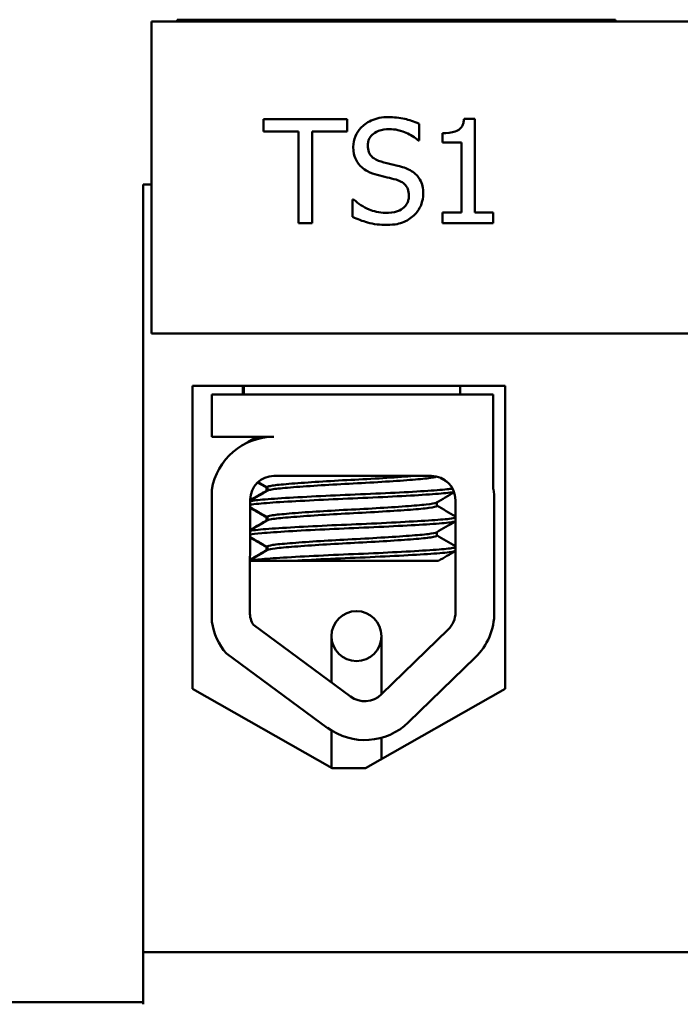
# Model space of a CAD drawing. Units: inches. Extents: x 0.9 to 38.7, y 0.4 to 30.2.
# Drawn here: x 9.7 to 10.5, y 19 to 20.1 of the extents above; entities that cross this region are included whole.
import ezdxf

# ---------------------------------------------------------------- set-up
doc = ezdxf.new("R2010")
doc.units = ezdxf.units.IN
doc.header["$LTSCALE"] = 1.8
doc.header["$MEASUREMENT"] = 0
doc.layers.add('Visible (ANSI)', color=7, linetype='Continuous', lineweight=50)

msp = doc.modelspace()

# ---------------------------------------------------------------- linework, layer by layer
at = {"layer": 'Visible (ANSI)'}
for p, q in [((11.6953, 20.1458), (9.8953, 20.1458)), ((9.8953, 20.1458), (9.8953, 19.7708)), ((9.9763, 20.1478), (9.9263, 20.1478)), ((9.9263, 20.1478), (9.9263, 20.1458)), ((10.4033, 20.1478), (9.9763, 20.1478)), ((10.4533, 20.1478), (10.4033, 20.1478)), ((10.4533, 20.1478), (10.4533, 20.1458)), ((10.0302, 20.0285), (10.0302, 20.0137)), ((10.1307, 20.0285), (10.0302, 20.0285)), ((10.1307, 20.0137), (10.1307, 20.0285)), ((10.2173, 20.0028), (10.2173, 20.0227)), ((10.2841, 20.0289), (10.2712, 20.0289)), ((10.2841, 19.9163), (10.2841, 20.0289)), ((10.0302, 20.0137), (10.0721, 20.0137)), ((10.0721, 20.0137), (10.0721, 19.9035)), ((10.0887, 19.9035), (10.0887, 20.0137)), ((10.0887, 20.0137), (10.1307, 20.0137)), ((10.2453, 20.0115), (10.2453, 20.0001)), ((10.216, 20.0028), (10.2173, 20.0028)), ((10.2453, 20.0001), (10.268, 20.0001)), ((10.268, 20.0001), (10.268, 19.9163)), ((9.8853, 19.0278), (9.8853, 19.9498)), ((9.8953, 19.9498), (9.8853, 19.9498)), ((10.1384, 19.9319), (10.1371, 19.9319)), ((10.1371, 19.9319), (10.1371, 19.911)), ((10.2453, 19.9163), (10.2453, 19.9035)), ((10.268, 19.9163), (10.2453, 19.9163)), ((10.3063, 19.9163), (10.2841, 19.9163)), ((10.3063, 19.9035), (10.3063, 19.9163)), ((10.0721, 19.9035), (10.0887, 19.9035)), ((10.2453, 19.9035), (10.3063, 19.9035)), ((9.8953, 19.7708), (11.6953, 19.7708)), ((9.9446, 19.3439), (9.9446, 19.7079)), ((9.9446, 19.7079), (10.3207, 19.7079)), ((10.0053, 19.7079), (10.0053, 19.6978)), ((10.0066, 19.7079), (10.0066, 19.6978)), ((10.2666, 19.7079), (10.2666, 19.6978)), ((10.3207, 19.7079), (10.3207, 19.3439)), ((9.968, 19.6978), (10.3063, 19.6978)), ((9.968, 19.6468), (9.968, 19.6978)), ((10.3063, 19.6978), (10.3063, 19.5839)), ((10.0426, 19.6468), (9.968, 19.6468)), ((10.0103, 19.6398), (10.0103, 19.6396)), ((10.0426, 19.5998), (10.2318, 19.5998)), ((10.0335, 19.582), (10.0335, 19.5862)), ((10.0348, 19.582), (10.0348, 19.5862)), ((9.968, 19.4244), (9.968, 19.583)), ((10.0136, 19.436), (10.0141, 19.5714)), ((10.2384, 19.5639), (10.2384, 19.568)), ((10.2608, 19.5708), (10.2608, 19.436)), ((10.3075, 19.5708), (10.3075, 19.436)), ((10.0335, 19.5463), (10.0335, 19.5505)), ((10.0348, 19.5463), (10.0348, 19.5505)), ((10.2384, 19.5282), (10.2384, 19.5323)), ((10.0335, 19.5106), (10.0335, 19.5148)), ((10.0348, 19.5106), (10.0348, 19.5148)), ((10.0636, 19.4978), (10.0138, 19.4978)), ((10.0636, 19.4978), (10.2404, 19.4978)), ((10.1345, 19.335), (10.0179, 19.4208)), ((10.1118, 19.4074), (10.1118, 19.3517)), ((10.1718, 19.3374), (10.1718, 19.4074)), ((10.252, 19.4152), (10.1719, 19.3375)), ((10.1068, 19.2973), (9.9855, 19.3866)), ((10.2845, 19.3817), (10.2045, 19.304)), ((10.1126, 19.2486), (9.9446, 19.3439)), ((10.3207, 19.3439), (10.1526, 19.2486)), ((10.1118, 19.294), (10.1118, 19.2824)), ((10.1118, 19.2824), (10.1118, 19.2491)), ((10.1718, 19.2824), (10.1718, 19.2853)), ((10.1718, 19.2824), (10.1718, 19.2595)), ((10.1526, 19.2486), (10.1126, 19.2486)), ((9.8853, 19.0278), (11.6953, 19.0278)), ((9.8853, 18.9652), (9.8853, 19.0278)), ((8.057, 18.9678), (9.8853, 18.9678))]:
    msp.add_line(p, q, dxfattribs=at)
msp.add_circle((10.1418, 19.4074), 0.03, dxfattribs=at)
for centre, radius, start, end in [((10.0426, 19.5714), 0.0755, 90, 171.1391), ((10.0426, 19.5714), 0.0284, 90, 180), ((10.2318, 19.5708), 0.029, 0, 90), ((10.2318, 19.5708), 0.0757, 0, 9.9958), ((10.0426, 19.436), 0.029, 180, 211.6263), ((10.2318, 19.436), 0.029, 314.1477, 0), ((10.2318, 19.436), 0.0757, 314.1477, 0), ((10.0426, 19.436), 0.0755, 188.8609, 220.8797), ((10.1517, 19.3583), 0.029, 233.6543, 314.1477), ((10.1517, 19.3583), 0.0757, 233.6543, 314.1477)]:
    msp.add_arc(centre, radius, start, end, dxfattribs=at)
for points, knots in [([(10.1801, 20.0308), (10.1764, 20.0308), (10.1728, 20.0305), (10.1659, 20.0291), (10.1627, 20.0281), (10.1538, 20.0241), (10.1498, 20.0206), (10.1444, 20.015), (10.1421, 20.0116), (10.1388, 20.0037), (10.138, 19.9994), (10.138, 19.995)], [-0.124255, -0.124255, -0.124255, -0.124255, -0.1081923, -0.1081923, -0.0933325, -0.0933325, -0.0651423, -0.0651423, -0.0336966, -0.0336966, 0, 0, 0, 0]), ([(10.2173, 20.0227), (10.2108, 20.0258), (10.2047, 20.0276), (10.1934, 20.0301), (10.1868, 20.0308), (10.1801, 20.0308)], [-0.08798949, -0.08798949, -0.08798949, -0.08798949, -0.05085301, -0.05085301, 0, 0, 0, 0]), ([(10.2712, 20.0289), (10.271, 20.0272), (10.2708, 20.0255), (10.2699, 20.0225), (10.2694, 20.0211), (10.2679, 20.0184), (10.267, 20.0172), (10.265, 20.0156), (10.2635, 20.0145), (10.2561, 20.012), (10.2507, 20.0115), (10.2453, 20.0115)], [-0.2094663, -0.2094663, -0.2094663, -0.2094663, -0.1589007, -0.1589007, -0.1152561, -0.1152561, -0.0679541, -0.0679541, -0.0406952, -0.0406952, 0, 0, 0, 0]), ([(10.1554, 19.9967), (10.1554, 19.998), (10.1555, 19.9992), (10.156, 20.0017), (10.1563, 20.0028), (10.1577, 20.006), (10.159, 20.0078), (10.1624, 20.0111), (10.1649, 20.0129), (10.1724, 20.0158), (10.1768, 20.0164), (10.1812, 20.0164)], [-0.1141005, -0.1141005, -0.1141005, -0.1141005, -0.1000134, -0.1000134, -0.0866116, -0.0866116, -0.0612092, -0.0612092, -0.0333007, -0.0333007, 0, 0, 0, 0]), ([(10.1812, 20.0164), (10.1847, 20.0164), (10.1882, 20.016), (10.1961, 20.0143), (10.1994, 20.0129), (10.2068, 20.0096), (10.2118, 20.0067), (10.216, 20.0028)], [-0.07506175, -0.07506175, -0.07506175, -0.07506175, -0.06125395, -0.06125395, -0.04341736, -0.04341736, 0, 0, 0, 0]), ([(10.138, 19.995), (10.138, 19.9883), (10.1394, 19.9841), (10.1416, 19.9785), (10.1435, 19.9752), (10.1462, 19.9724)], [-0.04648705, -0.04648705, -0.04648705, -0.04648705, -0.0292, -0.0292, 0, 0, 0, 0]), ([(10.1717, 19.9773), (10.1694, 19.9779), (10.1672, 19.9787), (10.1633, 19.9808), (10.1616, 19.982), (10.159, 19.9847), (10.1577, 19.9863), (10.1557, 19.9912), (10.1554, 19.994), (10.1554, 19.9967)], [-0.09499633, -0.09499633, -0.09499633, -0.09499633, -0.06612657, -0.06612657, -0.04062096, -0.04062096, -0.02079431, -0.02079431, 0, 0, 0, 0]), ([(10.1973, 19.9707), (10.1921, 19.9722), (10.1863, 19.9736), (10.1805, 19.975), (10.1758, 19.9762), (10.1717, 19.9773)], [-0.0461971, -0.0461971, -0.0461971, -0.0461971, -0.03248296, -0.03248296, 0, 0, 0, 0]), ([(10.1462, 19.9724), (10.1499, 19.9685), (10.1535, 19.9666), (10.1589, 19.9638), (10.1628, 19.9624), (10.1668, 19.9614)], [-0.04613685, -0.04613685, -0.04613685, -0.04613685, -0.0313423, -0.0313423, 0, 0, 0, 0]), ([(10.2221, 19.9392), (10.2221, 19.9422), (10.2218, 19.9451), (10.2205, 19.9507), (10.2195, 19.9533), (10.2159, 19.9597), (10.2132, 19.9622), (10.2071, 19.967), (10.2022, 19.9692), (10.1973, 19.9707)], [-0.08515598, -0.08515598, -0.08515598, -0.08515598, -0.07180927, -0.07180927, -0.05947416, -0.05947416, -0.03902876, -0.03902876, 0, 0, 0, 0]), ([(10.1668, 19.9614), (10.1708, 19.9604), (10.1748, 19.9594), (10.1823, 19.9576), (10.1859, 19.9567), (10.1894, 19.9557)], [-0.05880851, -0.05880851, -0.05880851, -0.05880851, -0.02743979, -0.02743979, 0, 0, 0, 0]), ([(10.1894, 19.9557), (10.1915, 19.9551), (10.1936, 19.9543), (10.1972, 19.9523), (10.1988, 19.9512), (10.2011, 19.9488), (10.2024, 19.9472), (10.2044, 19.9421), (10.2048, 19.9393), (10.2048, 19.9366)], [-0.09560663, -0.09560663, -0.09560663, -0.09560663, -0.06629976, -0.06629976, -0.04119342, -0.04119342, -0.02117213, -0.02117213, 0, 0, 0, 0]), ([(10.1769, 19.9157), (10.1691, 19.9157), (10.1621, 19.9178), (10.15, 19.9228), (10.1438, 19.9268), (10.1384, 19.9319)], [-0.09932261, -0.09932261, -0.09932261, -0.09932261, -0.05707865, -0.05707865, 0, 0, 0, 0]), ([(10.2048, 19.9366), (10.2048, 19.935), (10.2047, 19.9335), (10.204, 19.9306), (10.2036, 19.9292), (10.2019, 19.9257), (10.2004, 19.9238), (10.1969, 19.9206), (10.1945, 19.919), (10.1866, 19.9162), (10.1816, 19.9157), (10.1769, 19.9157)], [-0.1340263, -0.1340263, -0.1340263, -0.1340263, -0.1144265, -0.1144265, -0.0959586, -0.0959586, -0.0643267, -0.0643267, -0.0355043, -0.0355043, 0, 0, 0, 0]), ([(10.2108, 19.9126), (10.2126, 19.9144), (10.2143, 19.9163), (10.2172, 19.9205), (10.2184, 19.9228), (10.2212, 19.9297), (10.2221, 19.9344), (10.2221, 19.9392)], [-0.07620045, -0.07620045, -0.07620045, -0.07620045, -0.05679011, -0.05679011, -0.03684238, -0.03684238, 0, 0, 0, 0]), ([(10.1371, 19.911), (10.1429, 19.9082), (10.1489, 19.906), (10.1624, 19.902), (10.1706, 19.9013), (10.1782, 19.9013)], [-0.1064659, -0.1064659, -0.1064659, -0.1064659, -0.0578118, -0.0578118, 0, 0, 0, 0]), ([(10.1782, 19.9013), (10.1889, 19.9013), (10.1946, 19.9032), (10.2023, 19.9062), (10.2068, 19.909), (10.2108, 19.9126)], [-0.06236383, -0.06236383, -0.06236383, -0.06236383, -0.0412676, -0.0412676, 0, 0, 0, 0]), ([(10.2106, 19.5998), (10.2061, 19.5994), (10.2011, 19.5991), (10.1848, 19.5979), (10.1724, 19.5971), (10.1465, 19.5956), (10.1333, 19.595), (10.1073, 19.5935), (10.0949, 19.5928), (10.0721, 19.5912), (10.0621, 19.5904), (10.0466, 19.589), (10.0411, 19.5884), (10.0358, 19.5872), (10.0348, 19.5867), (10.0348, 19.5862)], [-18.0669631, -18.0669631, -18.0669631, -18.0669631, -18.0168885, -18.0168885, -17.913794, -17.913794, -17.8137621, -17.8137621, -17.7133839, -17.7133839, -17.6102765, -17.6102765, -17.5117551, -17.5117551, -17.4470406, -17.4470406, -17.4470406, -17.4470406]), ([(10.0353, 19.5823), (10.036, 19.5828), (10.0376, 19.5832), (10.0441, 19.5843), (10.0506, 19.585), (10.0678, 19.5864), (10.0785, 19.5872), (10.1023, 19.5888), (10.1149, 19.5895), (10.1412, 19.5909), (10.1547, 19.5916), (10.1802, 19.5931), (10.192, 19.5939), (10.2121, 19.5954), (10.2203, 19.5961), (10.2327, 19.5975), (10.2366, 19.5982), (10.238, 19.5991), (10.238, 19.5991), (10.238, 19.5991)], [-5.2662995, -5.2662995, -5.2662995, -5.2662995, -5.208784, -5.208784, -5.1098983, -5.1098983, -5.0067581, -5.0067581, -4.9075281, -4.9075281, -4.8058702, -4.8058702, -4.7040535, -4.7040535, -4.6059071, -4.6059071, -4.5032103, -4.5032103, -4.4994984, -4.4994984, -4.4994984, -4.4994984]), ([(10.2572, 19.5846), (10.2555, 19.5843), (10.2532, 19.584), (10.244, 19.5831), (10.2348, 19.5824), (10.2116, 19.5809), (10.1978, 19.5801), (10.1672, 19.5786), (10.1508, 19.5779), (10.1183, 19.5765), (10.1026, 19.5758), (10.0727, 19.5742), (10.0589, 19.5735), (10.036, 19.572), (10.0271, 19.5713), (10.0179, 19.5703), (10.0157, 19.5699), (10.0141, 19.5695)], [6.3525665, 6.3525665, 6.3525665, 6.3525665, 6.4037224, 6.4037224, 6.5245492, 6.5245492, 6.6491136, 6.6491136, 6.7755539, 6.7755539, 6.8970024, 6.8970024, 7.023181, 7.023181, 7.1467061, 7.1467061, 7.2064142, 7.2064142, 7.2064142, 7.2064142]), ([(10.0141, 19.5651), (10.0162, 19.5656), (10.0197, 19.566), (10.0318, 19.5672), (10.0419, 19.5679), (10.0668, 19.5694), (10.0811, 19.5702), (10.1116, 19.5717), (10.1275, 19.5724), (10.1598, 19.5738), (10.176, 19.5746), (10.2055, 19.5761), (10.2186, 19.5769), (10.2401, 19.5783), (10.2484, 19.579), (10.2561, 19.58), (10.2578, 19.5802), (10.2591, 19.5805)], [19.2861309, 19.2861309, 19.2861309, 19.2861309, 19.3679501, 19.3679501, 19.4937236, 19.4937236, 19.6185637, 19.6185637, 19.7390538, 19.7390538, 19.8652202, 19.8652202, 19.9886751, 19.9886751, 20.1100411, 20.1100411, 20.1583517, 20.1583517, 20.1583517, 20.1583517]), ([(10.2379, 19.5677), (10.2378, 19.5677), (10.2378, 19.5677), (10.2362, 19.5669), (10.232, 19.5661), (10.2191, 19.5648), (10.2107, 19.5641), (10.1902, 19.5625), (10.1782, 19.5618), (10.1526, 19.5602), (10.1393, 19.5596), (10.113, 19.5582), (10.1004, 19.5574), (10.0769, 19.5559), (10.0663, 19.5551), (10.0495, 19.5536), (10.0433, 19.553), (10.0363, 19.5517), (10.0348, 19.5511), (10.0348, 19.5505)], [-16.6035136, -16.6035136, -16.6035136, -16.6035136, -16.6000065, -16.6000065, -16.4968785, -16.4968785, -16.3981925, -16.3981925, -16.295749, -16.295749, -16.1942626, -16.1942626, -16.0944499, -16.0944499, -15.9906895, -15.9906895, -15.8916766, -15.8916766, -15.8127428, -15.8127428, -15.8127428, -15.8127428]), ([(10.0353, 19.5466), (10.0362, 19.5472), (10.0384, 19.5477), (10.0467, 19.5489), (10.0538, 19.5496), (10.0722, 19.551), (10.0833, 19.5518), (10.1075, 19.5534), (10.1203, 19.5541), (10.1469, 19.5555), (10.1604, 19.5562), (10.1856, 19.5578), (10.1969, 19.5585), (10.216, 19.56), (10.2236, 19.5607), (10.2346, 19.5621), (10.2378, 19.5629), (10.2383, 19.5637), (10.2384, 19.5638), (10.2384, 19.5639)], [-6.893526, -6.893526, -6.893526, -6.893526, -6.8222591, -6.8222591, -6.7222897, -6.7222897, -6.6196698, -6.6196698, -6.5209065, -6.5209065, -6.4172683, -6.4172683, -6.3160316, -6.3160316, -6.217953, -6.217953, -6.1152555, -6.1152555, -6.1057641, -6.1057641, -6.1057641, -6.1057641]), ([(10.2608, 19.5498), (10.2596, 19.5493), (10.2571, 19.5488), (10.2476, 19.5476), (10.2392, 19.547), (10.2174, 19.5456), (10.2041, 19.5448), (10.1744, 19.5432), (10.1582, 19.5425), (10.1258, 19.5411), (10.11, 19.5404), (10.0796, 19.5389), (10.0653, 19.5381), (10.0409, 19.5366), (10.0309, 19.5359), (10.0193, 19.5347), (10.016, 19.5343), (10.014, 19.5338)], [8.3099328, 8.3099328, 8.3099328, 8.3099328, 8.3901221, 8.3901221, 8.5115294, 8.5115294, 8.6353892, 8.6353892, 8.7618006, 8.7618006, 8.8825766, 8.8825766, 9.0078263, 9.0078263, 9.1333166, 9.1333166, 9.2131006, 9.2131006, 9.2131006, 9.2131006]), ([(10.0139, 19.5293), (10.0166, 19.5299), (10.0213, 19.5305), (10.0362, 19.5318), (10.0471, 19.5325), (10.0732, 19.5341), (10.0879, 19.5349), (10.1189, 19.5364), (10.1348, 19.537), (10.167, 19.5384), (10.183, 19.5392), (10.2115, 19.5407), (10.2239, 19.5415), (10.2441, 19.5429), (10.2517, 19.5436), (10.2584, 19.5446), (10.2599, 19.545), (10.2608, 19.5453)], [17.2834788, 17.2834788, 17.2834788, 17.2834788, 17.3862459, 17.3862459, 17.5124411, 17.5124411, 17.6366193, 17.6366193, 17.7573022, 17.7573022, 17.8835427, 17.8835427, 18.0063392, 18.0063392, 18.1290134, 18.1290134, 18.1854976, 18.1854976, 18.1854976, 18.1854976]), ([(10.2379, 19.532), (10.2367, 19.5313), (10.2334, 19.5307), (10.2225, 19.5293), (10.2147, 19.5287), (10.1953, 19.5272), (10.1838, 19.5264), (10.1586, 19.5249), (10.145, 19.5241), (10.1186, 19.5228), (10.1058, 19.522), (10.0817, 19.5205), (10.0707, 19.5197), (10.0527, 19.5182), (10.0458, 19.5176), (10.037, 19.5162), (10.0348, 19.5155), (10.0348, 19.5148)], [-14.9702169, -14.9702169, -14.9702169, -14.9702169, -14.8787474, -14.8787474, -14.7803558, -14.7803558, -14.6785766, -14.6785766, -14.5752693, -14.5752693, -14.4760123, -14.4760123, -14.3728688, -14.3728688, -14.2729474, -14.2729474, -14.1797531, -14.1797531, -14.1797531, -14.1797531]), ([(10.0353, 19.5109), (10.0364, 19.5116), (10.0394, 19.5122), (10.0497, 19.5135), (10.0577, 19.5142), (10.0773, 19.5157), (10.0888, 19.5165), (10.1135, 19.518), (10.1264, 19.5187), (10.1528, 19.5201), (10.1661, 19.5208), (10.1904, 19.5224), (10.2013, 19.5232), (10.2193, 19.5246), (10.2264, 19.5253), (10.2359, 19.5267), (10.2384, 19.5274), (10.2384, 19.5282)], [-8.522841, -8.522841, -8.522841, -8.522841, -8.4366191, -8.4366191, -8.3350156, -8.3350156, -8.2330017, -8.2330017, -8.1346909, -8.1346909, -8.0318574, -8.0318574, -7.9309462, -7.9309462, -7.8323132, -7.8323132, -7.7340679, -7.7340679, -7.7340679, -7.7340679]), ([(10.2608, 19.5141), (10.2599, 19.5137), (10.2584, 19.5134), (10.2515, 19.5123), (10.244, 19.5117), (10.2236, 19.5102), (10.2107, 19.5094), (10.1819, 19.5079), (10.1664, 19.5071), (10.1343, 19.5057), (10.1179, 19.5051), (10.0864, 19.5035), (10.0716, 19.5028), (10.0463, 19.5012), (10.0359, 19.5005), (10.0212, 19.4993), (10.0164, 19.4987), (10.0138, 19.498)], [10.3140535, 10.3140535, 10.3140535, 10.3140535, 10.3719906, 10.3719906, 10.4933072, 10.4933072, 10.6206744, 10.6206744, 10.7431753, 10.7431753, 10.8673667, 10.8673667, 10.9931321, 10.9931321, 11.1142518, 11.1142518, 11.219361, 11.219361, 11.219361, 11.219361]), ([(10.0636, 19.4978), (10.0645, 19.4979), (10.0654, 19.4979), (10.0798, 19.4987), (10.0948, 19.4995), (10.1263, 19.501), (10.1424, 19.5016), (10.1745, 19.503), (10.1901, 19.5038), (10.2176, 19.5054), (10.2293, 19.5061), (10.248, 19.5075), (10.2548, 19.5082), (10.2595, 19.5092), (10.2602, 19.5094), (10.2608, 19.5096)], [15.520974, 15.520974, 15.520974, 15.520974, 15.5297432, 15.5297432, 15.6532521, 15.6532521, 15.7747069, 15.7747069, 15.9016313, 15.9016313, 16.0237273, 16.0237273, 16.1484411, 16.1484411, 16.183688, 16.183688, 16.183688, 16.183688])]:
    msp.add_open_spline(points, degree=3, knots=knots, dxfattribs=at)
for points in [[(10.0107, 19.6403), (10.0145, 19.6424), (10.0183, 19.6446), (10.0221, 19.6468)], [(10.0128, 19.6407), (10.0163, 19.6428), (10.0198, 19.6448), (10.0233, 19.6468)], [(10.0134, 19.6411), (10.0113, 19.6407), (10.0103, 19.6402), (10.0103, 19.6398)], [(10.2413, 19.5982), (10.2445, 19.5964), (10.2476, 19.5945), (10.2508, 19.5927)], [(10.0335, 19.5859), (10.03, 19.5879), (10.0265, 19.59), (10.023, 19.592)], [(10.0348, 19.5859), (10.031, 19.5881), (10.0272, 19.5903), (10.0235, 19.5924)], [(10.0336, 19.5865), (10.0335, 19.5864), (10.0335, 19.5863), (10.0335, 19.5862)], [(10.0141, 19.5708), (10.0207, 19.5746), (10.0274, 19.5785), (10.034, 19.5823)], [(10.0141, 19.5701), (10.0212, 19.5741), (10.0282, 19.5782), (10.0353, 19.5823)], [(10.034, 19.5823), (10.0342, 19.5824), (10.0344, 19.5826), (10.0348, 19.5827)], [(10.2592, 19.5801), (10.2521, 19.576), (10.245, 19.5719), (10.2379, 19.5677)], [(10.0348, 19.5502), (10.0279, 19.5542), (10.021, 19.5582), (10.0141, 19.5622)], [(10.0335, 19.5502), (10.027, 19.5539), (10.0205, 19.5577), (10.0141, 19.5614)], [(10.2384, 19.5642), (10.2458, 19.5598), (10.2533, 19.5555), (10.2608, 19.5512)], [(10.0336, 19.5508), (10.0335, 19.5507), (10.0335, 19.5506), (10.0335, 19.5505)], [(10.014, 19.535), (10.0206, 19.5389), (10.0273, 19.5427), (10.034, 19.5466)], [(10.014, 19.5343), (10.0211, 19.5384), (10.0282, 19.5425), (10.0353, 19.5466)], [(10.034, 19.5466), (10.0342, 19.5467), (10.0344, 19.5468), (10.0348, 19.547)], [(10.2608, 19.5453), (10.2531, 19.5409), (10.2455, 19.5365), (10.2379, 19.532)], [(10.0348, 19.5145), (10.0278, 19.5185), (10.0209, 19.5225), (10.0139, 19.5265)], [(10.0335, 19.5145), (10.027, 19.5182), (10.0204, 19.522), (10.0139, 19.5258)], [(10.2384, 19.5285), (10.2458, 19.5241), (10.2533, 19.5198), (10.2608, 19.5155)], [(10.0336, 19.5151), (10.0335, 19.515), (10.0335, 19.5149), (10.0335, 19.5148)], [(10.0138, 19.4992), (10.0205, 19.5031), (10.0273, 19.507), (10.034, 19.5109)], [(10.0138, 19.4985), (10.021, 19.5026), (10.0281, 19.5067), (10.0353, 19.5109)], [(10.034, 19.5109), (10.0342, 19.511), (10.0344, 19.5111), (10.0348, 19.5112)], [(10.2608, 19.5096), (10.254, 19.5057), (10.2472, 19.5017), (10.2404, 19.4978)]]:
    msp.add_open_spline(points, degree=3, dxfattribs=at)

doc.saveas('drawing.dxf')
